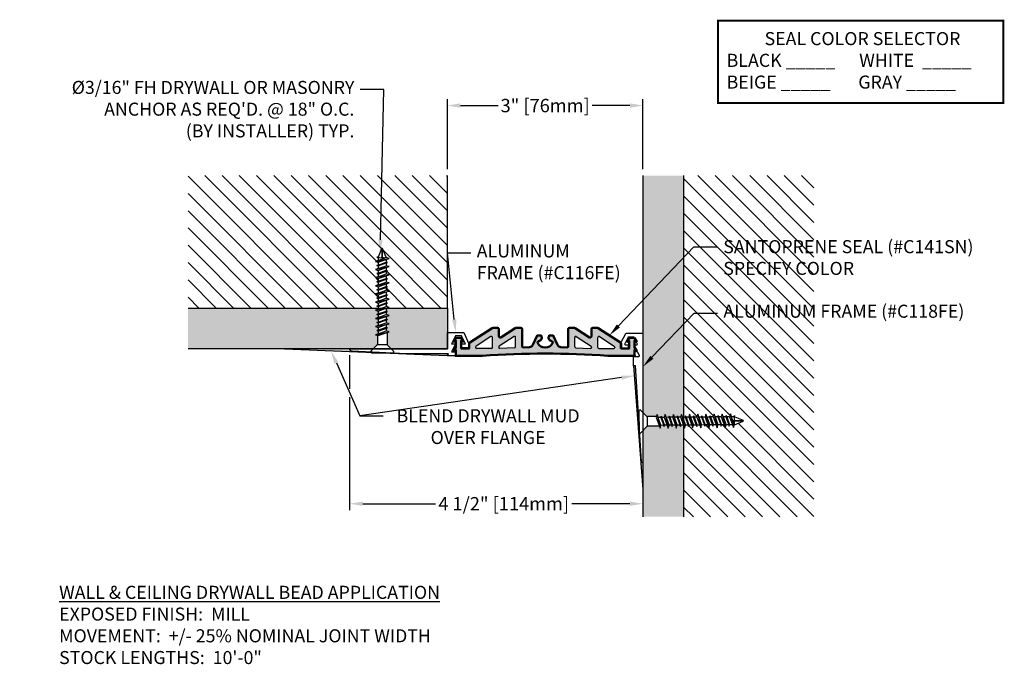
# Model space of a CAD drawing. Units: inches. Extents: x 114.2 to 129.3, y 6.8 to 16.7.
import ezdxf
from ezdxf import colors
from ezdxf.entities.mleader import LeaderData, LeaderLine
from ezdxf.math import Vec2, Vec3

# ---------------------------------------------------------------- set-up
doc = ezdxf.new("R2010")
doc.units = ezdxf.units.IN
doc.header["$MEASUREMENT"] = 0
for name, color, linetype in [('DIM', 6, 'Continuous'), ('DRAWING', 3, 'Continuous'), ('FRAME C114-B', 4, 'Continuous'), ('FRMAE', 4, 'Continuous'), ('Hatch', 8, 'Continuous'), ('R-DETL-FAST', 3, 'Continuous'), ('Seal-Fill', 8, 'Continuous'), ('Substrate', 2, 'Continuous')]:
    doc.layers.add(name, color=color, linetype=linetype)
doc.layers.add('Profile', color=4, linetype='Continuous', lineweight=50)
doc.layers.add('Seal', color=4, linetype='Continuous', lineweight=30)
doc.styles.add('ARIAL', font='arial.ttf', dxfattribs={"height": 0.1})
doc.styles.get("Standard").update_dxf_attribs({"font": 'arial.ttf'})
doc.styles.add('TITLE', font='romans.shx', dxfattribs={"height": 0.09375})
doc.dimstyles.new('AA', dxfattribs={"dimtxt": 0.205, "dimasz": 0.2, "dimexe": 0.1, "dimexo": 0.1, "dimgap": 0.09, "dimtad": 0, "dimtih": 1, "dimtoh": 1, "dimdec": 4, "dimzin": 0, "dimdsep": 46, "dimlunit": 4, "dimtxsty": 'Standard', "dimcen": 0.09, "dimclrd": 256, "dimclre": 256, "dimclrt": 256, "dimadec": 0, "dimazin": 0, "dimtfac": 1, "dimtdec": 4, "dimtofl": 0, "dimtmove": 0, "dimatfit": 3, "dimfxl": 1, "dimfrac": 2, "dimtolj": 1, "dimtzin": 0, "dimlwd": -1, "dimarcsym": 0})

# ---------------------------------------------------------------- blocks, each defined once
blk = doc.blocks.new('*D38')
at = {"layer": 'DEFPOINTS', "color": 0, "transparency": 16777216}
for p in [(119.289, 11.626), (119.289, 9.249), (123.789, 9.249)]:
    blk.add_point(p, dxfattribs=at)
at = {"layer": 'DIM', "lineweight": -2, "transparency": 16777216}
for p, q in [((119.289, 11.526), (119.289, 11.009)), ((119.289, 10.884), (119.289, 9.149))]:
    blk.add_line(p, q, dxfattribs=at)
at = {"layer": 'DIM', "linetype": 'Continuous', "transparency": 16777216}
for p, q in [((119.489, 9.249), (120.608, 9.249)), ((123.589, 9.249), (122.698, 9.249))]:
    blk.add_line(p, q, dxfattribs=at)
at = {"layer": 'DIM', "transparency": 16777216}
for points in [[(119.489, 9.283), (119.489, 9.216), (119.289, 9.249)], [(123.589, 9.283), (123.589, 9.216), (123.789, 9.249)]]:
    blk.add_solid(points, dxfattribs=at)
at = {"layer": 'DIM', "transparency": 16777216, "insert": (121.653, 9.249), "char_height": 0.205, "attachment_point": 5}
blk.add_mtext('\\A1;4 1/2" [114mm]', dxfattribs=at)
blk = doc.blocks.new('3-16 X 1 3-4 FH TAPCON')
at = {"layer": 'DRAWING'}
for p, q in [((0.163, 0), (-0.163, 0)), ((-0.078, -0.121), (-0.173, -0.026)), ((0.075, -0.125), (-0.075, -0.125)), ((-0.074, -0.312), (-0.074, -0.131)), ((0.074, -0.267), (0.074, -0.131)), ((0.078, -0.121), (0.173, -0.026)), ((0.105, -0.277), (-0.105, -0.321)), ((0.061, -0.263), (-0.061, -0.307)), ((0.061, -0.291), (-0.061, -0.335)), ((0.105, -0.277), (0.061, -0.263)), ((0.061, -0.291), (0.105, -0.277)), ((0.061, -0.333), (0.061, -0.291)), ((-0.061, -0.307), (-0.105, -0.321)), ((-0.105, -0.321), (-0.061, -0.335)), ((0.105, -0.402), (-0.105, -0.446)), ((-0.061, -0.432), (-0.105, -0.446)), ((-0.105, -0.446), (-0.061, -0.46)), ((0.061, -0.333), (-0.081, -0.384)), ((0.081, -0.339), (-0.081, -0.384)), ((-0.081, -0.384), (0.061, -0.346)), ((-0.081, -0.384), (-0.061, -0.39)), ((-0.061, -0.378), (-0.061, -0.335)), ((0.061, -0.346), (-0.061, -0.39)), ((0.061, -0.388), (-0.061, -0.432)), ((-0.061, -0.432), (-0.061, -0.39)), ((0.061, -0.416), (-0.061, -0.46)), ((0.081, -0.339), (0.061, -0.333)), ((0.061, -0.346), (0.081, -0.339)), ((0.061, -0.388), (0.061, -0.346)), ((0.105, -0.402), (0.061, -0.388)), ((0.061, -0.416), (0.105, -0.402)), ((0.061, -0.458), (0.061, -0.416)), ((0.105, -0.527), (-0.105, -0.571)), ((-0.061, -0.557), (-0.105, -0.571)), ((-0.105, -0.571), (-0.061, -0.585)), ((0.061, -0.458), (-0.081, -0.509)), ((0.081, -0.464), (-0.081, -0.509)), ((-0.081, -0.509), (0.061, -0.471)), ((-0.081, -0.509), (-0.061, -0.515)), ((0.061, -0.583), (-0.081, -0.634)), ((0.081, -0.589), (-0.081, -0.634)), ((-0.081, -0.634), (0.061, -0.596)), ((-0.061, -0.503), (-0.061, -0.46)), ((0.061, -0.471), (-0.061, -0.515)), ((0.061, -0.513), (-0.061, -0.557)), ((-0.061, -0.557), (-0.061, -0.515)), ((0.061, -0.541), (-0.061, -0.585)), ((-0.061, -0.628), (-0.061, -0.585)), ((0.061, -0.596), (-0.061, -0.64)), ((0.081, -0.464), (0.061, -0.458)), ((0.061, -0.471), (0.081, -0.464)), ((0.061, -0.513), (0.061, -0.471)), ((0.105, -0.527), (0.061, -0.513)), ((0.061, -0.541), (0.105, -0.527)), ((0.061, -0.583), (0.061, -0.541)), ((0.081, -0.589), (0.061, -0.583)), ((0.061, -0.596), (0.081, -0.589)), ((0.061, -0.638), (0.061, -0.596)), ((0.105, -0.652), (-0.105, -0.696)), ((-0.061, -0.682), (-0.105, -0.696)), ((-0.105, -0.696), (-0.061, -0.71)), ((-0.061, -0.628), (-0.081, -0.634)), ((-0.081, -0.634), (-0.061, -0.64)), ((0.081, -0.714), (-0.081, -0.759)), ((-0.061, -0.753), (-0.081, -0.759)), ((0.061, -0.638), (-0.061, -0.682)), ((-0.061, -0.682), (-0.061, -0.64)), ((0.061, -0.666), (-0.061, -0.71)), ((0.061, -0.708), (-0.061, -0.753)), ((-0.061, -0.753), (-0.061, -0.71)), ((0.061, -0.721), (-0.061, -0.765)), ((0.105, -0.652), (0.061, -0.638)), ((0.061, -0.666), (0.105, -0.652)), ((0.061, -0.708), (0.061, -0.666)), ((0.081, -0.714), (0.061, -0.708)), ((0.061, -0.721), (0.081, -0.714)), ((0.061, -0.763), (0.061, -0.721)), ((0.105, -0.777), (-0.105, -0.821)), ((-0.061, -0.807), (-0.105, -0.821)), ((-0.105, -0.821), (-0.061, -0.835)), ((0.105, -0.902), (-0.105, -0.946)), ((-0.081, -0.759), (-0.061, -0.765)), ((0.081, -0.839), (-0.081, -0.884)), ((-0.061, -0.878), (-0.081, -0.884)), ((-0.081, -0.884), (-0.061, -0.89)), ((0.061, -0.763), (-0.061, -0.807)), ((-0.061, -0.807), (-0.061, -0.765)), ((0.061, -0.791), (-0.061, -0.835)), ((0.061, -0.833), (-0.061, -0.878)), ((-0.061, -0.878), (-0.061, -0.835)), ((0.061, -0.846), (-0.061, -0.89)), ((0.061, -0.888), (-0.061, -0.932)), ((-0.061, -0.932), (-0.061, -0.89)), ((0.105, -0.777), (0.061, -0.763)), ((0.061, -0.791), (0.105, -0.777)), ((0.061, -0.833), (0.061, -0.791)), ((0.081, -0.839), (0.061, -0.833)), ((0.061, -0.846), (0.081, -0.839)), ((0.061, -0.888), (0.061, -0.846)), ((0.105, -0.902), (0.061, -0.888)), ((0.061, -0.916), (0.105, -0.902)), ((-0.061, -0.932), (-0.105, -0.946)), ((-0.105, -0.946), (-0.061, -0.96)), ((0.105, -1.027), (-0.105, -1.071)), ((-0.061, -1.057), (-0.105, -1.071)), ((0.081, -0.964), (-0.081, -1.009)), ((-0.061, -1.003), (-0.081, -1.009)), ((-0.081, -1.009), (-0.061, -1.015)), ((0.061, -0.916), (-0.061, -0.96)), ((0.061, -0.958), (-0.061, -1.003)), ((-0.061, -1.003), (-0.061, -0.96)), ((0.061, -0.971), (-0.061, -1.015)), ((0.061, -1.013), (-0.061, -1.057)), ((-0.061, -1.057), (-0.061, -1.015)), ((0.061, -1.041), (-0.061, -1.085)), ((0.061, -0.958), (0.061, -0.916)), ((0.081, -0.964), (0.061, -0.958)), ((0.061, -0.971), (0.081, -0.964)), ((0.061, -1.013), (0.061, -0.971)), ((0.105, -1.027), (0.061, -1.013)), ((0.061, -1.041), (0.105, -1.027)), ((0.061, -1.083), (0.061, -1.041)), ((-0.105, -1.071), (-0.061, -1.085)), ((0.105, -1.152), (-0.105, -1.196)), ((-0.061, -1.182), (-0.105, -1.196)), ((-0.105, -1.196), (-0.061, -1.21)), ((0.081, -1.089), (-0.081, -1.134)), ((-0.061, -1.128), (-0.081, -1.134)), ((-0.081, -1.134), (-0.061, -1.14)), ((0.061, -1.083), (-0.061, -1.128)), ((-0.061, -1.128), (-0.061, -1.085)), ((0.061, -1.096), (-0.061, -1.14)), ((0.061, -1.138), (-0.061, -1.182)), ((-0.061, -1.182), (-0.061, -1.14)), ((0.061, -1.166), (-0.061, -1.21)), ((0.061, -1.208), (-0.061, -1.253)), ((0.081, -1.089), (0.061, -1.083)), ((0.061, -1.096), (0.081, -1.089)), ((0.061, -1.138), (0.061, -1.096)), ((0.105, -1.152), (0.061, -1.138)), ((0.061, -1.166), (0.105, -1.152)), ((0.061, -1.208), (0.061, -1.166)), ((0.081, -1.214), (0.061, -1.208)), ((0.105, -1.277), (-0.105, -1.321)), ((-0.061, -1.307), (-0.105, -1.321)), ((-0.105, -1.321), (-0.061, -1.335)), ((0.081, -1.214), (-0.081, -1.259)), ((-0.061, -1.253), (-0.081, -1.259)), ((-0.081, -1.259), (-0.061, -1.265)), ((0.081, -1.339), (-0.081, -1.384)), ((-0.061, -1.253), (-0.061, -1.21)), ((0.061, -1.221), (-0.061, -1.265)), ((0.061, -1.263), (-0.061, -1.307)), ((-0.061, -1.307), (-0.061, -1.265)), ((0.061, -1.291), (-0.061, -1.335)), ((0.061, -1.333), (-0.061, -1.378)), ((-0.061, -1.378), (-0.061, -1.335)), ((0.061, -1.346), (-0.061, -1.39)), ((0.061, -1.221), (0.081, -1.214)), ((0.061, -1.263), (0.061, -1.221)), ((0.105, -1.277), (0.061, -1.263)), ((0.061, -1.291), (0.105, -1.277)), ((0.061, -1.333), (0.061, -1.291)), ((0.081, -1.339), (0.061, -1.333)), ((0.061, -1.346), (0.081, -1.339)), ((0.061, -1.388), (0.061, -1.346)), ((0.105, -1.402), (-0.105, -1.446)), ((-0.061, -1.432), (-0.105, -1.446)), ((-0.105, -1.446), (-0.061, -1.46)), ((-0.061, -1.378), (-0.081, -1.384)), ((-0.081, -1.384), (-0.061, -1.39)), ((0.061, -1.388), (-0.061, -1.432)), ((-0.061, -1.432), (-0.061, -1.39)), ((0.061, -1.416), (-0.061, -1.46)), ((-0.061, -1.464), (-0.061, -1.46)), ((-0.061, -1.464), (-0.006, -1.597)), ((0, -1.472), (0, -1.6)), ((0.058, -1.472), (0.006, -1.597)), ((0.058, -1.472), (0.081, -1.464)), ((0.105, -1.402), (0.061, -1.388)), ((0.061, -1.416), (0.105, -1.402)), ((0.061, -1.458), (0.061, -1.416)), ((0.081, -1.464), (0.061, -1.458))]:
    blk.add_line(p, q, dxfattribs=at)
for centre, radius, start, end in [((-0.163, -0.015), 0.015, 90, 225), ((-0.089, -0.131), 0.015, 0, 45), ((0.089, -0.131), 0.015, 135, 180), ((0.163, -0.015), 0.015, 315, 90), ((-0.029, -1.495), 0.0372, 39.1976, 140.8024), ((0.029, -1.495), 0.0372, 39.1976, 140.8024), ((0, -1.594), 0.00648, 209.1864, 330.8136)]:
    blk.add_arc(centre, radius, start, end, dxfattribs=at)
at = {"layer": 'R-DETL-FAST'}
blk.add_line((0, -1.6), (0, -1.447), dxfattribs=at)
blk = doc.blocks.new('*D40')
at = {"layer": 'DEFPOINTS', "color": 0, "transparency": 16777216}
for p in [(123.789, 15.356), (120.789, 14.283), (123.789, 14.283)]:
    blk.add_point(p, dxfattribs=at)
at = {"layer": 'DIM', "lineweight": -2, "transparency": 16777216}
for p, q in [((120.789, 14.383), (120.789, 15.456)), ((123.789, 14.383), (123.789, 15.456))]:
    blk.add_line(p, q, dxfattribs=at)
at = {"layer": 'DIM', "linetype": 'Continuous', "transparency": 16777216}
for p, q in [((120.989, 15.356), (121.567, 15.356)), ((123.589, 15.356), (123.011, 15.356))]:
    blk.add_line(p, q, dxfattribs=at)
at = {"layer": 'DIM', "transparency": 16777216}
for points in [[(120.989, 15.39), (120.989, 15.323), (120.789, 15.356)], [(123.589, 15.39), (123.589, 15.323), (123.789, 15.356)]]:
    blk.add_solid(points, dxfattribs=at)
at = {"layer": 'DIM', "transparency": 16777216, "insert": (122.289, 15.356), "char_height": 0.205, "attachment_point": 5}
blk.add_mtext('\\A1;3" [76mm]', dxfattribs=at)

msp = doc.modelspace()

# ---------------------------------------------------------------- hatches: boundary and pattern name
at = {"layer": 'Hatch'}
h = msp.add_hatch(dxfattribs=at)
h.set_pattern_fill('AR-SAND', color=256, scale=0.04)
h.set_pattern_definition([(37.5, (0.5, 0), (-0.002519734, 0.07707295), [0, -0.0608, 0, -0.068, 0, -0.065]), (7.5, (0.5, 0), (0.07079107, 0.11288584), [0, -0.0328, 0, -0.0548, 0, -0.021]), (327.5, (0.4508, 0), (0.124565674, 0.000226362), [0, -0.02, 0, -0.072, 0, -0.094]), (317.5, (0.4508, 0), (0.12024506, 0.03510702), [0, -0.01, 0, -0.0472, 0, -0.054])])
edge = h.paths.add_edge_path()
edge.add_line((124.41404, 14.28297), (123.78904, 14.28297))
edge.add_line((123.78904, 14.28297), (123.78904, 10.6492))
edge.add_line((123.78904, 10.6492), (123.85, 10.5892))
edge.add_arc((123.86052, 10.59989), 0.015, 225.454666, 270.454666)
edge.add_line((123.86064, 10.5849), (123.99636, 10.58597))
edge.add_line((123.99636, 10.58597), (124.00589, 10.61705))
edge.add_line((124.00589, 10.61705), (124.02011, 10.57316))
edge.add_line((124.02011, 10.57316), (124.06243, 10.5735))
edge.add_line((124.06243, 10.5735), (124.06858, 10.59355))
edge.add_line((124.06858, 10.59355), (124.07504, 10.5736))
edge.add_line((124.07504, 10.5736), (124.11736, 10.57393))
edge.add_line((124.11736, 10.57393), (124.13088, 10.61804))
edge.add_line((124.13088, 10.61804), (124.14511, 10.57415))
edge.add_line((124.14511, 10.57415), (124.18743, 10.57449))
edge.add_line((124.18743, 10.57449), (124.19357, 10.59454))
edge.add_line((124.19357, 10.59454), (124.20004, 10.57459))
edge.add_line((124.20004, 10.57459), (124.24236, 10.57492))
edge.add_line((124.24236, 10.57492), (124.25588, 10.61903))
edge.add_line((124.25588, 10.61903), (124.2701, 10.57514))
edge.add_line((124.2701, 10.57514), (124.31242, 10.57548))
edge.add_line((124.31242, 10.57548), (124.31857, 10.59553))
edge.add_line((124.31857, 10.59553), (124.32503, 10.57558))
edge.add_line((124.32503, 10.57558), (124.36735, 10.57592))
edge.add_line((124.36735, 10.57592), (124.38088, 10.62002))
edge.add_line((124.38088, 10.62002), (124.3951, 10.57614))
edge.add_line((124.3951, 10.57614), (124.41404, 10.57629))
edge.add_line((124.41404, 10.57629), (124.41404, 14.28297))
edge = h.paths.add_edge_path()
edge.add_line((124.41404, 10.45092), (124.41296, 10.45427))
edge.add_line((124.41296, 10.45427), (124.37064, 10.45394))
edge.add_line((124.37064, 10.45394), (124.36449, 10.43389))
edge.add_line((124.36449, 10.43389), (124.35716, 10.45383))
edge.add_line((124.35716, 10.45383), (124.31571, 10.4535))
edge.add_line((124.31571, 10.4535), (124.30218, 10.40939))
edge.add_line((124.30218, 10.40939), (124.28796, 10.45328))
edge.add_line((124.28796, 10.45328), (124.24564, 10.45295))
edge.add_line((124.24564, 10.45295), (124.23949, 10.4329))
edge.add_line((124.23949, 10.4329), (124.23216, 10.45284))
edge.add_line((124.23216, 10.45284), (124.19071, 10.45251))
edge.add_line((124.19071, 10.45251), (124.17719, 10.4084))
edge.add_line((124.17719, 10.4084), (124.16296, 10.45229))
edge.add_line((124.16296, 10.45229), (124.12064, 10.45195))
edge.add_line((124.12064, 10.45195), (124.1145, 10.4319))
edge.add_line((124.1145, 10.4319), (124.10716, 10.45185))
edge.add_line((124.10716, 10.45185), (124.06571, 10.45152))
edge.add_line((124.06571, 10.45152), (124.05219, 10.40741))
edge.add_line((124.05219, 10.40741), (124.04217, 10.43833))
edge.add_line((124.04217, 10.43833), (123.86181, 10.4369))
edge.add_arc((123.86193, 10.4219), 0.015, 90.454666, 135.454666)
edge.add_line((123.85124, 10.43242), (123.78904, 10.36923))
edge.add_line((123.78904, 10.36923), (123.78904, 9.8761))
edge.add_line((123.78904, 9.8761), (123.78904, 9.04995))
edge.add_line((123.78904, 9.04995), (124.41404, 9.04995))
edge.add_line((124.41404, 9.04995), (124.41404, 10.45092))
h = msp.add_hatch(dxfattribs=at)
h.set_pattern_fill('ANSI31', color=256, scale=1.5, angle=90)
h.set_pattern_definition([(135, (0.5, 0), (-0.13258252, -0.13258252), [])])
edge = h.paths.add_edge_path()
edge.add_line((124.41404, 9.04995), (126.41404, 9.04995))
edge.add_line((126.41404, 9.04995), (126.41404, 14.28297))
edge.add_line((126.41404, 14.28297), (124.41404, 14.28297))
edge.add_line((124.41404, 14.28297), (124.41404, 10.57629))
edge.add_line((124.41404, 10.57629), (124.43742, 10.57647))
edge.add_line((124.43742, 10.57647), (124.44356, 10.59652))
edge.add_line((124.44356, 10.59652), (124.45003, 10.57657))
edge.add_line((124.45003, 10.57657), (124.49235, 10.57691))
edge.add_line((124.49235, 10.57691), (124.50587, 10.62102))
edge.add_line((124.50587, 10.62102), (124.52009, 10.57713))
edge.add_line((124.52009, 10.57713), (124.56241, 10.57746))
edge.add_line((124.56241, 10.57746), (124.56856, 10.59751))
edge.add_line((124.56856, 10.59751), (124.57503, 10.57756))
edge.add_line((124.57503, 10.57756), (124.61734, 10.5779))
edge.add_line((124.61734, 10.5779), (124.63087, 10.62201))
edge.add_line((124.63087, 10.62201), (124.64509, 10.57812))
edge.add_line((124.64509, 10.57812), (124.68741, 10.57846))
edge.add_line((124.68741, 10.57846), (124.69356, 10.59851))
edge.add_line((124.69356, 10.59851), (124.70002, 10.57856))
edge.add_line((124.70002, 10.57856), (124.74234, 10.57889))
edge.add_line((124.74234, 10.57889), (124.75586, 10.623))
edge.add_line((124.75586, 10.623), (124.77009, 10.57911))
edge.add_line((124.77009, 10.57911), (124.81241, 10.57945))
edge.add_line((124.81241, 10.57945), (124.81855, 10.5995))
edge.add_line((124.81855, 10.5995), (124.82502, 10.57955))
edge.add_line((124.82502, 10.57955), (124.86734, 10.57988))
edge.add_line((124.86734, 10.57988), (124.88086, 10.62399))
edge.add_line((124.88086, 10.62399), (124.89508, 10.5801))
edge.add_line((124.89508, 10.5801), (124.9374, 10.58044))
edge.add_line((124.9374, 10.58044), (124.94355, 10.60049))
edge.add_line((124.94355, 10.60049), (124.95001, 10.58054))
edge.add_line((124.95001, 10.58054), (124.99233, 10.58088))
edge.add_line((124.99233, 10.58088), (125.00586, 10.62498))
edge.add_line((125.00586, 10.62498), (125.02008, 10.5811))
edge.add_line((125.02008, 10.5811), (125.0624, 10.58143))
edge.add_line((125.0624, 10.58143), (125.06855, 10.60148))
edge.add_line((125.06855, 10.60148), (125.07501, 10.58153))
edge.add_line((125.07501, 10.58153), (125.11733, 10.58187))
edge.add_line((125.11733, 10.58187), (125.13085, 10.62598))
edge.add_line((125.13085, 10.62598), (125.14507, 10.58209))
edge.add_line((125.14507, 10.58209), (125.18739, 10.58242))
edge.add_line((125.18739, 10.58242), (125.19354, 10.60247))
edge.add_line((125.19354, 10.60247), (125.20108, 10.57921))
edge.add_line((125.20108, 10.57921), (125.32568, 10.52876))
edge.add_arc((125.32396, 10.52251), 0.00648, -60.358975, 74.641025, ccw=False)
edge.add_line((125.32717, 10.51687), (125.19019, 10.45886))
edge.add_line((125.19019, 10.45886), (125.17715, 10.41634))
edge.add_line((125.17715, 10.41634), (125.16293, 10.46023))
edge.add_line((125.16293, 10.46023), (125.12061, 10.45989))
edge.add_line((125.12061, 10.45989), (125.11447, 10.43984))
edge.add_line((125.11447, 10.43984), (125.108, 10.45979))
edge.add_line((125.108, 10.45979), (125.06568, 10.45945))
edge.add_line((125.06568, 10.45945), (125.05216, 10.41535))
edge.add_line((125.05216, 10.41535), (125.03794, 10.45923))
edge.add_line((125.03794, 10.45923), (124.99562, 10.4589))
edge.add_line((124.99562, 10.4589), (124.98947, 10.43885))
edge.add_line((124.98947, 10.43885), (124.98301, 10.4588))
edge.add_line((124.98301, 10.4588), (124.94069, 10.45846))
edge.add_line((124.94069, 10.45846), (124.92716, 10.41435))
edge.add_line((124.92716, 10.41435), (124.91294, 10.45824))
edge.add_line((124.91294, 10.45824), (124.87062, 10.45791))
edge.add_line((124.87062, 10.45791), (124.86447, 10.43786))
edge.add_line((124.86447, 10.43786), (124.85801, 10.45781))
edge.add_line((124.85801, 10.45781), (124.81569, 10.45747))
edge.add_line((124.81569, 10.45747), (124.80217, 10.41336))
edge.add_line((124.80217, 10.41336), (124.78794, 10.45725))
edge.add_line((124.78794, 10.45725), (124.74562, 10.45691))
edge.add_line((124.74562, 10.45691), (124.73948, 10.43686))
edge.add_line((124.73948, 10.43686), (124.73301, 10.45681))
edge.add_line((124.73301, 10.45681), (124.69069, 10.45648))
edge.add_line((124.69069, 10.45648), (124.67717, 10.41237))
edge.add_line((124.67717, 10.41237), (124.66295, 10.45626))
edge.add_line((124.66295, 10.45626), (124.62063, 10.45592))
edge.add_line((124.62063, 10.45592), (124.61448, 10.43587))
edge.add_line((124.61448, 10.43587), (124.60802, 10.45582))
edge.add_line((124.60802, 10.45582), (124.5657, 10.45549))
edge.add_line((124.5657, 10.45549), (124.55217, 10.41138))
edge.add_line((124.55217, 10.41138), (124.53795, 10.45527))
edge.add_line((124.53795, 10.45527), (124.49563, 10.45493))
edge.add_line((124.49563, 10.45493), (124.48949, 10.43488))
edge.add_line((124.48949, 10.43488), (124.48302, 10.45483))
edge.add_line((124.48302, 10.45483), (124.4407, 10.45449))
edge.add_line((124.4407, 10.45449), (124.42718, 10.41039))
edge.add_line((124.42718, 10.41039), (124.41404, 10.45092))
edge.add_line((124.41404, 10.45092), (124.41404, 9.04995))
h = msp.add_hatch(dxfattribs=at)
h.set_pattern_fill('AR-SAND', color=256, scale=0.04)
h.set_pattern_definition([(37.5, (-1.5, 0), (-0.002519734, 0.07707295), [0, -0.0608, 0, -0.068, 0, -0.065]), (7.5, (-1.5, 0), (0.07079107, 0.11288584), [0, -0.0328, 0, -0.0548, 0, -0.021]), (327.5, (-1.5492, 0), (0.124565674, 0.000226362), [0, -0.02, 0, -0.072, 0, -0.094]), (317.5, (-1.5492, 0), (0.12024506, 0.03510702), [0, -0.01, 0, -0.0472, 0, -0.054])])
h.paths.add_polyline_path([(119.70804, 11.90401), (119.72804, 11.91031), (119.72804, 11.95264), (119.68404, 11.96651), (119.72804, 11.98038), (119.72804, 12.0227), (119.70804, 12.02901), (119.72804, 12.03531), (119.72804, 12.07764), (119.68404, 12.09151), (119.72804, 12.10538), (119.72804, 12.1477), (119.70804, 12.15401), (119.72804, 12.16031), (119.72804, 12.20264), (119.68404, 12.21651), (119.72804, 12.23038), (119.72804, 12.2511), (116.80885, 12.2511), (116.80885, 11.6261), (119.65135, 11.6261), (119.71065, 11.6854, 0.19891237), (119.71504, 11.69601), (119.71504, 11.83173), (119.68404, 11.84151), (119.72804, 11.85538), (119.72804, 11.8977)])
h.paths.add_polyline_path([(120.78904, 12.2511), (119.86219, 12.2511), (119.85004, 12.24727), (119.85004, 12.20495), (119.87004, 12.19865), (119.85004, 12.19147), (119.85004, 12.15002), (119.89404, 12.13615), (119.85004, 12.12227), (119.85004, 12.07995), (119.87004, 12.07365), (119.85004, 12.06647), (119.85004, 12.02502), (119.89404, 12.01115), (119.85004, 11.99727), (119.85004, 11.95495), (119.87004, 11.94865), (119.85004, 11.94147), (119.85004, 11.90002), (119.89404, 11.88615), (119.86304, 11.87637), (119.86304, 11.69601, 0.19891237), (119.86744, 11.6854), (119.92673, 11.6261), (120.78904, 11.6261)])
for points in [[(119.28904, 11.6261), (118.16513, 11.6261), (120.78747, 11.51749), (120.80665, 11.54749), (120.15482, 11.54749), (119.63976, 11.57185), (119.62571, 11.57185, -0.10460492), (119.62166, 11.57271), (119.32769, 11.58662, -0.40797965)], [(123.78904, 9.46544), (123.78904, 9.8761), (123.7889, 9.8761, -0.39715748), (123.76894, 9.89493), (123.73244, 10.47152, -0.03161576), (123.73236, 10.47278), (123.67607, 11.3622), (123.64544, 11.3622)]]:
    msp.add_hatch(color=256, dxfattribs=at).paths.add_polyline_path(points)

# ---------------------------------------------------------------- linework, layer by layer
at = {"layer": 'DIM', "const_width": 0.03125}
msp.add_lwpolyline([(124.94164, 16.65751), (129.31956, 16.65751), (129.31956, 15.39573), (124.94164, 15.39573)], close=True, dxfattribs=at)
at = {"layer": 'FRAME C114-B'}
msp.add_lwpolyline([(123.78904, 11.86476), (123.78904, 9.8761), (123.7889, 9.8761, -0.39715748), (123.76894, 9.89493), (123.67607, 11.3622), (123.64544, 11.3622), (123.64544, 11.50986), (123.72702, 11.50986, 0.57082788), (123.73533, 11.52394), (123.653, 11.67324, -0.57082788), (123.66131, 11.68731), (123.69497, 11.68731, 0.56378461), (123.70338, 11.7012), (123.6485, 11.80592), (123.565, 11.80592), (123.50931, 11.70252, 0.56584753), (123.51769, 11.68858), (123.55219, 11.68858, -0.41421356), (123.56168, 11.67909), (123.56168, 11.63923, -0.41421356), (123.55219, 11.62974), (123.45255, 11.62974, -0.41421356), (123.44306, 11.63923), (123.44306, 11.70089, -0.12284204), (123.44417, 11.70534), (123.52698, 11.85973, -0.27726357), (123.53536, 11.86476), (123.78904, 11.86476)], format="xyb", close=True, dxfattribs=at)
at = {"layer": 'FRMAE'}
msp.add_lwpolyline([(120.78747, 11.51749), (120.80665, 11.54749), (120.15482, 11.54749), (119.32565, 11.58671, -0.39293205), (119.28904, 11.6261), (120.78904, 11.6261), (120.78904, 11.8761), (121.04229, 11.8761), (121.12026, 11.70262), (121.12026, 11.64091), (121.12026, 11.70262), (121.12026, 11.64091), (121.0062, 11.64091), (121.0062, 11.70262), (121.06791, 11.70262), (121.0062, 11.82604), (120.91247, 11.82604), (120.85076, 11.70262), (120.91247, 11.70262), (120.85076, 11.5792), (120.91247, 11.5792), (120.91247, 11.51749), (120.78904, 11.51749), (120.78752, 11.51756)], format="xyb", dxfattribs=at)
at = {"layer": 'Hatch'}
msp.add_line((123.50619, 11.64113), (123.50619, 11.63822), dxfattribs=at)
at = {"layer": 'R-DETL-FAST'}
for p, q in [((120.78747, 11.51749), (118.16513, 11.6261)), ((123.64544, 11.3622), (123.78904, 9.46544))]:
    msp.add_line(p, q, dxfattribs=at)
at = {"layer": 'Seal'}
for p, q in [((121.47856, 11.64419), (121.47856, 11.79959)), ((121.83519, 11.65714), (121.83519, 11.79959)), ((122.7429, 11.65714), (122.7429, 11.79959)), ((123.09952, 11.64419), (123.09952, 11.79959)), ((121.22204, 11.6525), (121.22204, 11.64419)), ((121.57867, 11.6525), (121.57867, 11.64762)), ((121.8208, 11.64214), (121.59431, 11.63262)), ((122.75728, 11.64214), (122.98377, 11.63262)), ((122.99942, 11.6525), (122.99942, 11.64762)), ((123.35604, 11.6525), (123.35604, 11.64419)), ((121.46355, 11.62917), (121.23706, 11.62917)), ((123.11454, 11.62917), (123.34103, 11.62917))]:
    msp.add_line(p, q, dxfattribs=at)
for centre, start, end in [((121.23706, 11.6525), 123, 180), ((121.23706, 11.64419), 180, 270), ((121.46355, 11.64419), 270, 0), ((121.59368, 11.6525), 123, 180), ((121.59368, 11.64762), 180, 272.4072), ((121.82017, 11.65714), 272.4072, 0), ((122.75791, 11.65714), 180, 267.5928), ((122.9844, 11.64762), 267.5928, 0), ((122.9844, 11.6525), 0, 57), ((123.11454, 11.64419), 180, 270), ((123.34103, 11.64419), 270, 0), ((123.34103, 11.6525), 0, 57)]:
    msp.add_arc(centre, 0.01502, start, end, dxfattribs=at)
at = {"layer": 'Substrate'}
for p, q in [((120.78904, 12.2511), (120.78904, 14.28297)), ((124.41404, 14.28297), (124.41404, 9.04995))]:
    msp.add_line(p, q, dxfattribs=at)
for points in [[(123.78904, 14.28297), (123.78904, 9.04995)], [(116.80885, 12.2511), (120.78904, 12.2511), (120.78904, 11.6261), (116.80885, 11.6261)]]:
    msp.add_lwpolyline(points, dxfattribs=at)

# ---------------------------------------------------------------- block references
at = {"layer": 'R-DETL-FAST', "rotation": 90.45466595376804}
msp.add_blockref('3-16 X 1 3-4 FH TAPCON', (123.73002, 10.50986), dxfattribs=at)

# ---------------------------------------------------------------- texts
at = {"layer": 'DIM', "char_height": 0.2, "attachment_point": 1}
for s, insert, width, style in [('\\pxqc;SEAL COLOR SELECTOR\\P\\pql;BLACK _____      WHITE  _____\\PBEIGE _____       GRAY _____', (125.07428, 16.48315), 4.1691972, 'ARIAL'), ('{\\fArial|b1|i1|c0|p34;\\LWALL & CEILING DRYWALL BEAD APPLICATION\\P\\fArial|b0|i0|c0|p34;\\lEXPOSED FINISH:  MILL\\PMOVEMENT:  +/- 25% NOMINAL JOINT WIDTH\\PSTOCK LENGTHS:  10\'-0" }', (114.83029, 7.99025), 7.2282793, 'TITLE')]:
    msp.add_mtext(s, dxfattribs=dict(at, insert=insert, width=width, style=style))

# ---------------------------------------------------------------- dimensions: what is measured, and where the dimension line sits
at = {"layer": 'DIM'}
dim = msp.add_linear_dim(base=(123.78904, 15.3565), p1=(120.78904, 14.28297), p2=(123.78904, 14.28297), dimstyle='AA', dxfattribs=at)
dim.commit()
dim.dimension.update_dxf_attribs({"geometry": '*D40', "text_midpoint": (122.28904, 15.3565)})
dim = msp.add_linear_dim(base=(119.28904, 9.24937), p1=(123.78904, 9.24937), p2=(119.28904, 11.6261), dimstyle='AA', dxfattribs=at)
dim.commit()
dim.dimension.update_dxf_attribs({"geometry": '*D38', "text_midpoint": (121.65342, 9.24937), "dimtype": 160})

# ---------------------------------------------------------------- leaders
ml = msp.add_multileader_mtext('Standard', dxfattribs=at)
ml.set_content('{%%c3/16" FH DRYWALL OR MASONRY\\PANCHOR AS REQ\'D. @ 18" O.C. \\P(BY INSTALLER) TYP. }')
ml.set_leader_properties()
ml.build(insert=Vec2(0, 0))
ml.multileader.update_dxf_attribs({"dogleg_length": 0.36, "arrow_head_size": 0.2})
ctx = ml.context
ctx.base_point, ctx.char_height, ctx.arrow_head_size, ctx.landing_gap_size, ctx.plane_origin = Vec3(114.56275, 15.60508), 0.2, 0.2, 0.09, Vec3(115.45821, 20.06673)
ctx.text_align_type = 2
notes = []
notes.append((ctx, [(0, (1, 1, 0), (119.81155, 15.60508), (-1, 0), 0.36, [(0, [(119.75737, 13.09916)], 0, [])])]))
ctx.mtext.insert, ctx.mtext.width, ctx.mtext.alignment, ctx.mtext.flow_direction = Vec3(119.36155, 15.73448), 5.136354, 3, 5
ctx.mtext.has_bg_fill, ctx.mtext.bg_color, ctx.mtext.bg_scale_factor, ctx.mtext.bg_transparency, ctx.mtext.use_window_bg_color = 1, -1027028792, 1.5, 0, 1
ml = msp.add_multileader_mtext('Standard', dxfattribs=at)
ml.set_content('BLEND DRYWALL MUD\\P OVER FLANGE', color=256, style='ARIAL')
ml.set_leader_properties()
ml.build(insert=Vec2(0, 0))
ml.multileader.update_dxf_attribs({"dogleg_length": 0.36, "arrow_head_size": 0.2})
ctx = ml.context
ctx.base_point, ctx.char_height, ctx.arrow_head_size, ctx.landing_gap_size, ctx.plane_origin = Vec3(119.8042, 10.59645), 0.2, 0.2, 0.09, Vec3(120.80899, 11.53731)
ctx.text_align_type = 1
notes.append((ctx, [(1, (1, 1, 0), (119.4454, 10.59646), (1, 0), 0.36, [(1, [(123.65678, 11.2124)], 0, []), (0, [(119.00339, 11.59138)], 0, [])])]))
ctx.mtext.insert, ctx.mtext.alignment, ctx.mtext.flow_direction = Vec3(121.4135, 10.69816), 2, 5
for ctx, leaders in notes:
    for number, flags, end, landing, length, lines in leaders:
        leader = LeaderData()
        leader.index, (leader.has_last_leader_line, leader.has_dogleg_vector, leader.attachment_direction) = number, flags
        leader.last_leader_point, leader.dogleg_vector, leader.dogleg_length = Vec3(end), Vec3(landing), length
        for number, points, colour, breaks in lines:
            line = LeaderLine()
            line.index, line.vertices, line.color, line.breaks = number, Vec3.list(points), colors.encode_raw_color(colour), breaks
            leader.lines.append(line)
        ctx.leaders.append(leader)

# ---------------------------------------------------------------- next in the draw order: hatches: boundary and pattern name
at = {"layer": 'Hatch'}
h = msp.add_hatch(dxfattribs=at)
h.set_pattern_fill('ANSI31', color=256, scale=1.5, angle=90)
h.set_pattern_definition([(135, (-1.5, 0), (-0.13258252, -0.13258252), [])])
h.paths.add_polyline_path([(119.70804, 13.02901), (119.73136, 13.03636), (119.7828, 13.16055, -0.66817864), (119.7947, 13.16195), (119.85163, 13.02452), (119.89404, 13.01115), (119.85004, 12.99727), (119.85004, 12.95495), (119.87004, 12.94865), (119.85004, 12.94234), (119.85004, 12.90002), (119.89404, 12.88615), (119.85004, 12.87227), (119.85004, 12.82995), (119.87004, 12.82365), (119.85004, 12.81734), (119.85004, 12.77502), (119.89404, 12.76115), (119.85004, 12.74727), (119.85004, 12.70495), (119.87004, 12.69865), (119.85004, 12.69234), (119.85004, 12.65002), (119.89404, 12.63615), (119.85004, 12.62227), (119.85004, 12.57995), (119.87004, 12.57365), (119.85004, 12.56734), (119.85004, 12.52502), (119.89404, 12.51115), (119.85004, 12.49727), (119.85004, 12.45495), (119.87004, 12.44865), (119.85004, 12.44234), (119.85004, 12.40002), (119.89404, 12.38615), (119.85004, 12.37227), (119.85004, 12.32995), (119.87004, 12.32365), (119.85004, 12.31734), (119.85004, 12.27502), (119.89404, 12.26115), (119.86219, 12.2511), (120.78904, 12.2511), (120.78904, 14.28297), (116.80885, 14.28297), (116.80885, 12.2511), (119.72804, 12.2511), (119.72804, 12.2727), (119.70804, 12.27901), (119.72804, 12.28531), (119.72804, 12.32764), (119.68404, 12.34151), (119.72804, 12.35538), (119.72804, 12.3977), (119.70804, 12.40401), (119.72804, 12.41031), (119.72804, 12.45264), (119.68404, 12.46651), (119.72804, 12.48038), (119.72804, 12.5227), (119.70804, 12.52901), (119.72804, 12.53531), (119.72804, 12.57764), (119.68404, 12.59151), (119.72804, 12.60538), (119.72804, 12.6477), (119.70804, 12.65401), (119.72804, 12.66031), (119.72804, 12.70264), (119.68404, 12.71651), (119.72804, 12.73038), (119.72804, 12.7727), (119.70804, 12.77901), (119.72804, 12.78531), (119.72804, 12.82764), (119.68404, 12.84151), (119.72804, 12.85538), (119.72804, 12.8977), (119.70804, 12.90401), (119.72804, 12.91031), (119.72804, 12.95264), (119.68404, 12.96651), (119.72804, 12.98038), (119.72804, 13.0227)])

# ---------------------------------------------------------------- next in the draw order: block references
at = {"layer": 'R-DETL-FAST', "rotation": 180}
msp.add_blockref('3-16 X 1 3-4 FH TAPCON', (119.78904, 11.56479), dxfattribs=at)

# ---------------------------------------------------------------- next in the draw order: leaders
at = {"layer": 'DIM'}
ml = msp.add_multileader_mtext('Standard', dxfattribs=at)
ml.set_content('{ALUMINUM FRAME (#C118FE)}', style='ARIAL')
ml.set_leader_properties()
ml.build(insert=Vec2(0, 0))
ml.multileader.update_dxf_attribs({"dogleg_length": 0.36, "arrow_head_size": 0.2})
ctx = ml.context
ctx.base_point, ctx.char_height, ctx.arrow_head_size, ctx.landing_gap_size, ctx.plane_origin = Vec3(124.93373, 12.17284), 0.2, 0.2, 0.09, Vec3(121.91691, 10.15229)
notes = []
notes.append((ctx, [(0, (1, 1, 0), (124.57373, 12.17284), (1, 0), 0.36, [(0, [(123.78904, 11.3508)], 0, [])])]))
ctx.mtext.insert, ctx.mtext.flow_direction = Vec3(125.02373, 12.30224), 5
ctx.mtext.has_bg_fill, ctx.mtext.bg_color, ctx.mtext.bg_scale_factor, ctx.mtext.bg_transparency, ctx.mtext.use_window_bg_color = 1, -1027028792, 1.5, 0, 1
for ctx, leaders in notes:
    for number, flags, end, landing, length, lines in leaders:
        leader = LeaderData()
        leader.index, (leader.has_last_leader_line, leader.has_dogleg_vector, leader.attachment_direction) = number, flags
        leader.last_leader_point, leader.dogleg_vector, leader.dogleg_length = Vec3(end), Vec3(landing), length
        for number, points, colour, breaks in lines:
            line = LeaderLine()
            line.index, line.vertices, line.color, line.breaks = number, Vec3.list(points), colors.encode_raw_color(colour), breaks
            leader.lines.append(line)
        ctx.leaders.append(leader)

# ---------------------------------------------------------------- next in the draw order: leaders
ml = msp.add_multileader_mtext('Standard', dxfattribs=at)
ml.set_content('{ALUMINUM\\PFRAME (#C116FE)}', style='ARIAL')
ml.set_leader_properties()
ml.build(insert=Vec2(0, 0))
ml.multileader.update_dxf_attribs({"dogleg_length": 0.36, "arrow_head_size": 0.2})
ctx = ml.context
ctx.base_point, ctx.char_height, ctx.arrow_head_size, ctx.landing_gap_size, ctx.plane_origin = Vec3(121.14904, 13.09738), 0.2, 0.2, 0.09, Vec3(120.91691, 11.8761)
notes = []
notes.append((ctx, [(0, (1, 1, 0), (120.78904, 13.09738), (1, 0), 0.36, [(0, [(120.91566, 11.8761)], 0, [])])]))
ctx.mtext.insert, ctx.mtext.flow_direction = Vec3(121.23904, 13.22678), 5
ctx.mtext.has_bg_fill, ctx.mtext.bg_color, ctx.mtext.bg_scale_factor, ctx.mtext.bg_transparency, ctx.mtext.use_window_bg_color = 1, -1027028792, 1.5, 0, 1
for ctx, leaders in notes:
    for number, flags, end, landing, length, lines in leaders:
        leader = LeaderData()
        leader.index, (leader.has_last_leader_line, leader.has_dogleg_vector, leader.attachment_direction) = number, flags
        leader.last_leader_point, leader.dogleg_vector, leader.dogleg_length = Vec3(end), Vec3(landing), length
        for number, points, colour, breaks in lines:
            line = LeaderLine()
            line.index, line.vertices, line.color, line.breaks = number, Vec3.list(points), colors.encode_raw_color(colour), breaks
            leader.lines.append(line)
        ctx.leaders.append(leader)

# ---------------------------------------------------------------- next in the draw order: hatches: boundary and pattern name
at = {"layer": 'Seal-Fill'}
h = msp.add_hatch(color=256, dxfattribs=at)
h.dxf.hatch_style = 1
h.paths.add_polyline_path([(123.65898, 11.52761), (123.66904, 11.51755), (123.2941, 11.51755, -0.01742489), (123.25228, 11.51901, 0.03486037), (121.32581, 11.51901, -0.01742489), (121.28398, 11.51755), (120.90904, 11.51755), (120.9191, 11.52761), (120.9191, 11.6072), (120.88439, 11.58859), (120.9191, 11.64895), (120.9191, 11.75248), (120.88439, 11.73387), (120.9191, 11.79424), (121.0003, 11.79424), (121.03501, 11.73387), (121.0003, 11.75248), (121.0003, 11.62923), (121.12194, 11.62923), (121.12194, 11.7042, -0.25396765), (121.13105, 11.72099), (121.47359, 11.94344, -0.1449931), (121.48449, 11.94667), (121.55865, 11.94667, -0.41421356), (121.57867, 11.92665), (121.57867, 11.81695, 0.59493748), (121.60959, 11.80016), (121.83021, 11.94344, -0.1449931), (121.84112, 11.94667), (121.91527, 11.94667, -0.41421356), (121.93529, 11.92665), (121.93529, 11.66267, 0.42657328), (121.95094, 11.64767), (122.04715, 11.65171, 0.28136533), (122.09918, 11.68659), (122.16391, 11.8271), (122.22898, 11.8271), (122.23464, 11.81155, -0.48741968), (122.19289, 11.74466, 0.53909355), (122.17563, 11.71121, 0.58466633), (122.40245, 11.71121, 0.53909355), (122.3852, 11.74466, -0.48741968), (122.34345, 11.81155), (122.3491, 11.8271), (122.41417, 11.8271), (122.4789, 11.68659, 0.28136533), (122.53093, 11.65171), (122.62715, 11.64767, 0.42657328), (122.64279, 11.66267), (122.64279, 11.92665, -0.41421356), (122.66281, 11.94667), (122.73697, 11.94667, -0.1449931), (122.74787, 11.94344), (122.96849, 11.80016, 0.59493748), (122.99942, 11.81695), (122.99942, 11.92665, -0.41421356), (123.01944, 11.94667), (123.09359, 11.94667, -0.1449931), (123.1045, 11.94344), (123.44703, 11.72099, -0.25396765), (123.45615, 11.7042), (123.45615, 11.62923), (123.57779, 11.62923), (123.57779, 11.75248), (123.54308, 11.73387), (123.57779, 11.79424), (123.65898, 11.79424), (123.69369, 11.73387), (123.65898, 11.75248), (123.65898, 11.64895), (123.69369, 11.58859), (123.65898, 11.6072)])
h.paths.add_polyline_path([(122.75728, 11.6422), (122.98377, 11.63268, 0.42657328), (122.99942, 11.64768), (122.99942, 11.65257, 0.25396765), (122.99258, 11.66516), (122.76609, 11.81224, 0.59493748), (122.7429, 11.79965), (122.7429, 11.6572, 0.40196093)], flags=16)
h.paths.add_polyline_path([(121.83519, 11.6572), (121.83519, 11.79965, 0.59493748), (121.81199, 11.81224), (121.5855, 11.66516, 0.25396765), (121.57867, 11.65257), (121.57867, 11.64768, 0.42657328), (121.59431, 11.63268), (121.8208, 11.6422, 0.40196093)], flags=16)
h.paths.add_polyline_path([(123.09952, 11.64425, 0.41421356), (123.11454, 11.62923), (123.34103, 11.62923, 0.41421356), (123.35604, 11.64425), (123.35604, 11.65257, 0.25396765), (123.3492, 11.66516), (123.12272, 11.81224, 0.59493748), (123.09952, 11.79965)], flags=16)
h.paths.add_polyline_path([(121.47856, 11.64425), (121.47856, 11.79965, 0.59493748), (121.45537, 11.81224), (121.22888, 11.66516, 0.25396765), (121.22204, 11.65257), (121.22204, 11.64425, 0.41421356), (121.23706, 11.62923), (121.46355, 11.62923, 0.41421356)], flags=16)

# ---------------------------------------------------------------- next in the draw order: linework, layer by layer
at = {"layer": 'Profile'}
msp.add_lwpolyline([(123.65898, 11.79418), (123.57779, 11.79418), (123.54308, 11.73381), (123.57779, 11.75242), (123.57779, 11.62917), (123.45615, 11.62917), (123.45615, 11.70414, 0.25396765), (123.44703, 11.72093), (123.1045, 11.94338, 0.1449931), (123.09359, 11.94661), (123.01944, 11.94661, 0.41421356), (122.99942, 11.92658), (122.99942, 11.81689, -0.59493748), (122.96849, 11.8001), (122.74787, 11.94338, 0.1449931), (122.73697, 11.94661), (122.66281, 11.94661, 0.41421356), (122.64279, 11.92658), (122.64279, 11.66261, -0.42657328), (122.62715, 11.64761), (122.53093, 11.65165, -0.28136533), (122.4789, 11.68653), (122.41417, 11.82704), (122.3491, 11.82704), (122.34345, 11.81149, 0.48741968), (122.3852, 11.7446, -0.53909355), (122.40245, 11.71115, -0.58466633), (122.17563, 11.71115, -0.53909355), (122.19289, 11.7446, 0.48741968), (122.23464, 11.81149), (122.22898, 11.82704), (122.16391, 11.82704), (122.09918, 11.68653, -0.28136533), (122.04715, 11.65165), (121.95094, 11.64761, -0.42657328), (121.93529, 11.66261), (121.93529, 11.92658, 0.41421356), (121.91527, 11.94661), (121.84112, 11.94661, 0.1449931), (121.83021, 11.94338), (121.60959, 11.8001, -0.59493748), (121.57867, 11.81689), (121.57867, 11.92658, 0.41421356), (121.55865, 11.94661), (121.48449, 11.94661, 0.1449931), (121.47359, 11.94338), (121.13105, 11.72093, 0.25396765), (121.12194, 11.70414), (121.12194, 11.62917), (121.0003, 11.62917), (121.0003, 11.75242), (121.03501, 11.73381), (121.0003, 11.79418), (120.9191, 11.79418), (120.88439, 11.73381), (120.9191, 11.75242), (120.9191, 11.64889), (120.88439, 11.58852), (120.9191, 11.60714), (120.9191, 11.52755), (120.90904, 11.51749), (121.28398, 11.51749, 0.01742489), (121.32581, 11.51895, -0.03486037), (123.25228, 11.51895, 0.01742489), (123.2941, 11.51749), (123.66904, 11.51749), (123.65898, 11.52755), (123.65898, 11.60714), (123.69369, 11.58852), (123.65898, 11.64889), (123.65898, 11.75242), (123.69369, 11.73381)], format="xyb", close=True, dxfattribs=at)
at = {"layer": 'Seal'}
for p, q in [((121.45537, 11.81218), (121.22888, 11.6651)), ((121.81199, 11.81218), (121.5855, 11.6651)), ((122.76609, 11.81218), (122.99258, 11.6651)), ((123.12272, 11.81218), (123.3492, 11.6651))]:
    msp.add_line(p, q, dxfattribs=at)
for centre, start, end in [((121.46355, 11.79959), 0, 123), ((121.82017, 11.79959), 0, 123), ((122.75791, 11.79959), 57, 180), ((123.11454, 11.79959), 57, 180)]:
    msp.add_arc(centre, 0.01502, start, end, dxfattribs=at)

# ---------------------------------------------------------------- next in the draw order: leaders
at = {"layer": 'DIM'}
ml = msp.add_multileader_mtext('Standard', dxfattribs=at)
ml.set_content('{SANTOPRENE SEAL (#C141SN)\\PSPECIFY COLOR}')
ml.set_leader_properties()
ml.build(insert=Vec2(0, 0))
ml.multileader.update_dxf_attribs({"dogleg_length": 0.36, "arrow_head_size": 0.2})
ctx = ml.context
ctx.base_point, ctx.char_height, ctx.arrow_head_size, ctx.landing_gap_size, ctx.plane_origin = Vec3(124.93234, 13.19043), 0.2, 0.2, 0.09, Vec3(124.42368, 11.86926)
notes = []
notes.append((ctx, [(0, (1, 1, 0), (124.57234, 13.19043), (1, 0), 0.36, [(0, [(123.27576, 11.83215)], 0, [])])]))
ctx.mtext.insert, ctx.mtext.width, ctx.mtext.flow_direction = Vec3(125.02234, 13.29213), 4.2406812, 5
ctx.mtext.has_bg_fill, ctx.mtext.bg_color, ctx.mtext.bg_scale_factor, ctx.mtext.bg_transparency, ctx.mtext.use_window_bg_color = 1, -1027028792, 1.5, 0, 1
for ctx, leaders in notes:
    for number, flags, end, landing, length, lines in leaders:
        leader = LeaderData()
        leader.index, (leader.has_last_leader_line, leader.has_dogleg_vector, leader.attachment_direction) = number, flags
        leader.last_leader_point, leader.dogleg_vector, leader.dogleg_length = Vec3(end), Vec3(landing), length
        for number, points, colour, breaks in lines:
            line = LeaderLine()
            line.index, line.vertices, line.color, line.breaks = number, Vec3.list(points), colors.encode_raw_color(colour), breaks
            leader.lines.append(line)
        ctx.leaders.append(leader)

doc.saveas('drawing.dxf')
